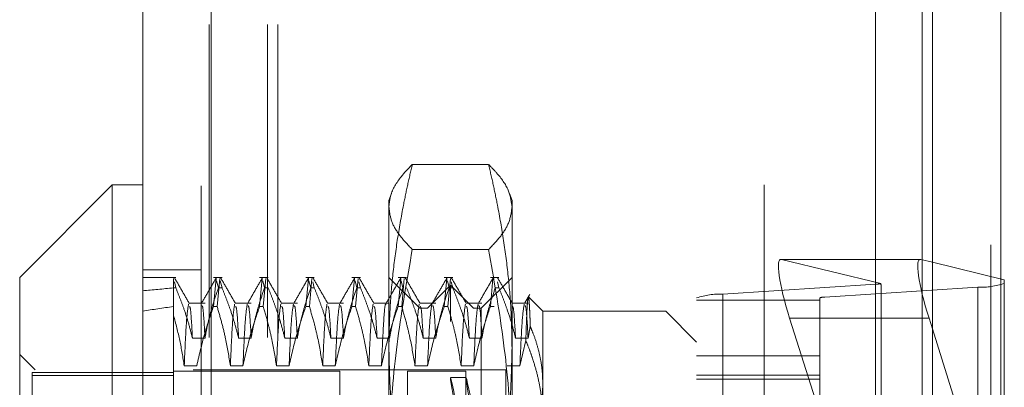
# Model space of a CAD drawing. Units: inches. Extents: x 0 to 23.4, y 0 to 16.5.
# Drawn here: x 11.5 to 11.8, y 8 to 8.1 of the extents above; entities that cross this region are included whole.
import ezdxf

# ---------------------------------------------------------------- set-up
doc = ezdxf.new("R2010")
doc.units = ezdxf.units.IN
doc.header["$MEASUREMENT"] = 0
doc.linetypes.add('HIDDEN', pattern=[0.07500000000000001, 0.05, -0.025])

msp = doc.modelspace()

# ---------------------------------------------------------------- linework, layer by layer
at = {"color": 7, "linetype": 'Continuous', "lineweight": 15}
for p, q in [((11.7507384073, 9.9263546017), (11.7507384073, 5.9637046017)), ((11.7726634073, 9.9263546017), (11.7726634073, 5.9637046017)), ((11.4981527292, 5.9825796017), (11.4981527292, 9.9074796017)), ((11.5200777292, 9.9071940678), (11.5200777292, 5.9828651356)), ((11.7325777292, 9.9071940678), (11.7325777292, 5.9828651356)), ((11.4883102095, 8.0828248773), (11.4587826504, 8.0532973182)), ((11.4981527292, 8.0828248773), (11.4883102095, 8.0828248773)), ((11.4883102095, 8.0828248773), (11.4883102095, 7.8072343261)), ((11.7468586103, 8.0590283278), (11.7325777292, 8.0590283278)), ((11.7470090871, 8.0590093541), (11.7507384073, 8.058105334)), ((11.4587826504, 7.8367618852), (11.4587826504, 8.0532973182)), ((11.7507384073, 8.0367939594), (11.7496596567, 8.040207369))]:
    msp.add_line(p, q, dxfattribs=at)
at = {"color": 7, "linetype": 'HIDDEN', "lineweight": 0}
for p, q in [((11.7694134073, 5.9637046017), (11.7694134073, 9.9263546017)), ((11.7726634073, 9.9263546017), (11.7726634073, 5.9637046017)), ((11.5168277292, 5.9825796017), (11.5168277292, 9.9074796017)), ((11.5200777292, 9.9071940678), (11.5200777292, 5.9828651356)), ((11.6969027292, 5.9828651356), (11.6969027292, 9.9071940678)), ((11.5194134073, 6.2340921017), (11.5194134073, 9.6559671017)), ((11.5380884073, 6.2340921017), (11.5380884073, 9.6559671017)), ((11.5413384073, 6.2340921017), (11.5413384073, 9.6559671017)), ((11.7474884073, 6.2340921017), (11.7474884073, 9.6559671017)), ((11.6087813091, 8.089398812), (11.584374543, 8.089398812)), ((11.5776858913, 8.08008238), (11.5768928866, 8.0779036174)), ((11.6162629654, 8.0779036174), (11.6154680304, 8.0800876834)), ((11.5768928866, 8.0757990215), (11.5768928866, 8.0779036174)), ((11.5768928866, 7.9900146258), (11.5768928866, 8.0757990215)), ((11.6162629654, 8.0779036174), (11.6162629654, 8.0757990215)), ((11.6162629654, 8.0757990215), (11.6162629654, 7.9900146258)), ((11.6087813091, 8.062199231), (11.584374543, 8.062199231)), ((11.7325777292, 8.0590283278), (11.7022730067, 8.0590283278)), ((11.7470090871, 8.0590093541), (11.7024234835, 8.0590093541)), ((11.7342454616, 8.0512954261), (11.7024234835, 8.0590093541)), ((11.7474884073, 8.0588931627), (11.7474884073, 7.8615111233)), ((11.7507384073, 8.058105334), (11.7737432803, 8.05252875)), ((11.5168277292, 8.0556546017), (11.4981527292, 8.0556546017)), ((11.5087349168, 8.0532973182), (11.4981527292, 8.0532973182)), ((11.5079952488, 8.0516328544), (11.5079952488, 8.0529620187)), ((11.5079952488, 8.0499103151), (11.5079952488, 8.0529620187)), ((11.5087349168, 8.0499103151), (11.5082599642, 8.0518698625)), ((11.5234986963, 8.0532973182), (11.5207683807, 8.0532973182)), ((11.5207683807, 8.0439778782), (11.5215944949, 8.0529595027)), ((11.5217712366, 8.0522315965), (11.5223348629, 8.0499103151)), ((11.5227583282, 8.0529595027), (11.521932214, 8.0439778782)), ((11.5234986963, 8.0499103151), (11.5229350699, 8.0522315965)), ((11.5382624758, 8.0532973182), (11.5355321602, 8.0532973182)), ((11.5355321602, 8.0439778782), (11.5363582744, 8.0529595027)), ((11.5365350161, 8.0522315965), (11.5370986425, 8.0499103151)), ((11.5375221078, 8.0529595027), (11.5366959936, 8.0439778782)), ((11.5530262553, 8.0532973182), (11.5502959398, 8.0532973182)), ((11.5502959398, 8.0439778782), (11.5511220539, 8.0529595027)), ((11.5512987956, 8.0522315965), (11.551862422, 8.0499103151)), ((11.5522858873, 8.0529595027), (11.5514597731, 8.0439778782)), ((11.5530262553, 8.0499103151), (11.5525512807, 8.0518664864)), ((11.5677900349, 8.0532973182), (11.5650597193, 8.0532973182)), ((11.5650597193, 8.0439778782), (11.5658858335, 8.0529595027)), ((11.5660625751, 8.0522315965), (11.5666262015, 8.0499103151)), ((11.5670496668, 8.0529595027), (11.5662235526, 8.0439778782)), ((11.5677900349, 8.0499103151), (11.5673150602, 8.0518664864)), ((11.5867354063, 8.0434547986), (11.5768928866, 8.0532973182)), ((11.5825538144, 8.0532973182), (11.5798234988, 8.0532973182)), ((11.5798234988, 8.0439778782), (11.580649613, 8.0529595027)), ((11.5808263547, 8.0522315965), (11.5813899811, 8.0499103151)), ((11.5818134463, 8.0529595027), (11.5809873322, 8.0439778782)), ((11.596577926, 8.0508366883), (11.5891960362, 8.0434547986)), ((11.5973175939, 8.0532973182), (11.5945872783, 8.0532973182)), ((11.5945872783, 8.0439778782), (11.5954133925, 8.0529595027)), ((11.5955901342, 8.0522315965), (11.5961537606, 8.0499103151)), ((11.5965772259, 8.0529595027), (11.5957511117, 8.0439778782)), ((11.596577926, 7.8392225151), (11.596577926, 8.0508366883)), ((11.6039598158, 8.0434547986), (11.596577926, 8.0508366883)), ((11.5973175939, 8.0499103151), (11.5968426193, 8.0518664864)), ((11.6162629654, 8.0532973182), (11.6064204457, 8.0434547986)), ((11.6120813735, 8.0532973182), (11.6093510579, 8.0532973182)), ((11.6093510579, 8.0439778782), (11.610177172, 8.0529595027)), ((11.6120813735, 8.0499103151), (11.6116063988, 8.0518664864)), ((11.6837419811, 8.0479403604), (11.7326884221, 8.0511230773)), ((11.7326884221, 7.8593789368), (11.7326884221, 8.0511230773)), ((11.7737432803, 8.05252875), (11.7737432803, 7.9640013644)), ((11.5079952488, 8.0499103151), (11.5079952488, 7.9933161398)), ((11.5087349168, 8.0499103151), (11.5079952488, 8.0499103151)), ((11.5234986963, 8.0499103151), (11.5223348629, 8.0499103151)), ((11.5382624758, 8.0499103151), (11.5370986425, 8.0499103151)), ((11.5530262553, 8.0499103151), (11.551862422, 8.0499103151)), ((11.5677900349, 8.0499103151), (11.5666262015, 8.0499103151)), ((11.5973175939, 8.0499103151), (11.5961537606, 8.0499103151)), ((11.6120813735, 8.0499103151), (11.6109175401, 8.0499103151)), ((11.6837419811, 8.0479403604), (11.6837419811, 7.8561962199)), ((11.7653193827, 8.050156161), (11.7163729418, 8.0469734442)), ((11.7343732016, 7.9627370752), (11.7343732016, 8.0500549701)), ((11.7653193827, 8.050156161), (11.7653193827, 7.8584120205)), ((11.5180722241, 8.045011147), (11.5129565185, 8.045011147)), ((11.5328360036, 8.045011147), (11.527720298, 8.045011147)), ((11.5475997831, 8.045011147), (11.5424840775, 8.045011147)), ((11.5623635627, 8.045011147), (11.5572478571, 8.045011147)), ((11.5771273422, 8.045011147), (11.5720116366, 8.045011147)), ((11.5918911217, 8.045011147), (11.5867754161, 8.045011147)), ((11.6066549013, 8.045011147), (11.6015391956, 8.045011147)), ((11.6214186808, 8.045011147), (11.6163029752, 8.045011147)), ((11.6261054851, 8.0424705466), (11.6215399096, 8.0470361221)), ((11.6753180835, 7.8549875746), (11.6753180835, 8.0467317151)), ((11.6753180835, 8.0460481459), (11.7146881622, 8.0460481459)), ((11.7146881622, 8.0467317151), (11.7146881622, 7.8549875746)), ((11.7163729418, 7.8552293037), (11.7163729418, 8.0469734442)), ((11.5207683807, 8.0439778782), (11.521932214, 8.0439778782)), ((11.5355321602, 8.0439778782), (11.5366959936, 8.0439778782)), ((11.5502959398, 8.0439778782), (11.5514597731, 8.0439778782)), ((11.5650597193, 8.0439778782), (11.5662235526, 8.0439778782)), ((11.5798234988, 8.0439778782), (11.5809873322, 8.0439778782)), ((11.5867354063, 7.8814856049), (11.5867354063, 8.0434547986)), ((11.5891960362, 8.0434547986), (11.5867354063, 8.0434547986)), ((11.5891960362, 7.8466044048), (11.5891960362, 8.0434547986)), ((11.5945872783, 8.0439778782), (11.5957511117, 8.0439778782)), ((11.6039598158, 7.8466044048), (11.6039598158, 8.0434547986)), ((11.6064204457, 8.0434547986), (11.6039598158, 8.0434547986)), ((11.6064204457, 8.0434547986), (11.6064204457, 7.8814856049)), ((11.6093510579, 8.0439778782), (11.6105148912, 8.0439778782)), ((11.6261054851, 8.0424705466), (11.6261054851, 8.0194423104)), ((11.6654755638, 8.0424705466), (11.6261054851, 8.0424705466)), ((11.6654755638, 7.8821210449), (11.6654755638, 8.0424705466)), ((11.6753180835, 8.0326280269), (11.6654755638, 8.0424705466)), ((11.7050740531, 8.040207369), (11.7133019325, 8.014172507)), ((11.7325777292, 8.040207369), (11.7050740531, 8.040207369)), ((11.6214186808, 8.0339011929), (11.6221207147, 8.0376163251)), ((11.7737432803, 7.9640013644), (11.7507384073, 8.0367939594)), ((11.5140403243, 8.0339011929), (11.5180722241, 8.0339011929)), ((11.5288041039, 8.0339011929), (11.5328360036, 8.0339011929)), ((11.5435678834, 8.0339011929), (11.5475997831, 8.0339011929)), ((11.5583316629, 8.0339011929), (11.5623635627, 8.0339011929)), ((11.5730954424, 8.0339011929), (11.5771273422, 8.0339011929)), ((11.587859222, 8.0339011929), (11.5918911217, 8.0339011929)), ((11.6026230015, 8.0339011929), (11.6066549013, 8.0339011929)), ((11.617386781, 8.0339011929), (11.6214186808, 8.0339011929)), ((11.6206874795, 8.033095556), (11.6187875138, 8.0250411516)), ((11.4637039103, 8.0237697592), (11.4587826504, 8.028691019)), ((11.7146881622, 8.0282209694), (11.6753180835, 8.0282209694)), ((11.4627196583, 8.0229255409), (11.4627196583, 7.8680841511)), ((11.5079952488, 8.0229255409), (11.4627196583, 8.0229255409)), ((11.4637039103, 7.8662894442), (11.4637039103, 8.0237697592)), ((11.6142944614, 8.0237697592), (11.4637039103, 8.0237697592)), ((11.5611448551, 8.0232776332), (11.5079952488, 8.0232776332)), ((11.5154410571, 8.0250411516), (11.5114091573, 8.0250411516)), ((11.5302048366, 8.0250411516), (11.5261729368, 8.0250411516)), ((11.5449686161, 8.0250411516), (11.5409367164, 8.0250411516)), ((11.5597323956, 8.0250411516), (11.5557004959, 8.0250411516)), ((11.5611448551, 8.0232776332), (11.5611448551, 7.8668569906)), ((11.5744961752, 8.0250411516), (11.5704642754, 8.0250411516)), ((11.5827983985, 8.0232776332), (11.5827983985, 7.8668569906)), ((11.6014991859, 8.0232776332), (11.5827983985, 8.0232776332)), ((11.5892599547, 8.0250411516), (11.5852280549, 8.0250411516)), ((11.6040237342, 8.0250411516), (11.5999918345, 8.0250411516)), ((11.6014991859, 8.0232776332), (11.6014991859, 7.8668569906)), ((11.6142944614, 8.0116754012), (11.6142944614, 8.0237697592)), ((11.6187875138, 8.0250411516), (11.614755614, 8.0250411516)), ((11.5079952488, 8.0219750523), (11.4627196583, 8.0219750523)), ((11.6015821853, 8.0213091293), (11.5965776124, 8.0213091293)), ((11.6261054851, 8.0194423104), (11.6261054851, 7.8821210449)), ((11.6753180835, 8.0219994563), (11.7146881622, 8.0219994563)), ((11.6753180835, 8.0207987185), (11.7146881622, 8.0207987185))]:
    msp.add_line(p, q, dxfattribs=at)
at = {"color": 8, "linetype": 'Continuous', "lineweight": 15}
for p, q in [((11.7474884073, 9.6559671017), (11.7474884073, 8.0588931627)), ((11.7496596567, 8.040207369), (11.7325777292, 8.040207369))]:
    msp.add_line(p, q, dxfattribs=at)
at = {"color": 7, "linetype": 'HIDDEN', "lineweight": 0}
for centre, radius, start, end in [((11.7323022129, 8.0617316857), 0.0106156361143276, 272.0849473621, 280.5477750234), ((11.76630945, 8.0732160379), 0.0230811212127019, 267.5415367912, 288.7884015701), ((11.6827519139, 8.0248804835), 0.0230811212137325, 87.5415367918, 108.7884015698), ((11.7161749283, 8.0423614688), 0.0046162242426904, 87.5415367917, 108.7884015699)]:
    msp.add_arc(centre, radius, start, end, dxfattribs=at)
for centre, major_axis, ratio, start_param, end_param in [((11.7086386122, 8.0393432884), (-0.006522009924188055, 0.01966043393904116), 0.1508625417, 6.189271579420725, 7.760067906212887), ((11.7245306819, 8.0811989172), (-0.009730220291666926, 0.03157300535840691), 0.046956811, 3.292797026467521, 3.454082804569339), ((12.1576015481, 7.9450296017), (0.7217407113684082, -0.08344810232034039), 0.0955752152, 2.701615856839595, 2.733987205155158), ((12.1576015481, 7.9450296017), (0.7217400467678328, -0.07081453368514268), 0.1134722936, 2.701698874536293, 2.734070222852045), ((11.6106592433, 7.9450296017), (-0.01408251217430845, 0.07627944757997085), 0.0078438084, 4.877283116219791, 7.774010093987401), ((11.6156638163, 7.9450296017), (-0.01408251217431023, 0.07627944757996996), 0.0078438084, 4.913479180086467, 7.73781403011916)]:
    msp.add_ellipse(centre, major_axis=major_axis, ratio=ratio, start_param=start_param, end_param=end_param, dxfattribs=at)
at = {"color": 7, "linetype": 'Continuous', "lineweight": 15}
msp.add_ellipse((11.7532242158, 8.0393432884), major_axis=(-0.006522009924189831, 0.01966043393904293), ratio=0.1508625417, start_param=6.189271579419477, end_param=7.76006790621269, dxfattribs=at)
at = {"color": 7, "linetype": 'HIDDEN', "lineweight": 0}
for points, knots in [([(11.57689288664357, 8.075799021492548), (11.57701258673881, 8.07701983930983), (11.57733312368635, 8.080288986388277), (11.57999579650525, 8.084833793793798), (11.58315359363728, 8.088125923554166), (11.58437454295393, 8.089398812030911)], [0, 0, 0, 0, 0.2677013654386832, 0.7168597347859444, 1, 1, 1, 1]), ([(11.58437454295393, 8.089398812030911), (11.58387211086111, 8.087238735453376), (11.58286712234273, 8.082918047761966), (11.58120102388588, 8.074826351521239), (11.57949164992037, 8.0651081647333), (11.57802374304477, 8.053730407751797), (11.57707221845922, 8.042292409809857), (11.57695269548182, 8.034642155326397), (11.57689288664359, 8.030813997403708)], [0, 0, 0, 0, 0.111661986865192, 0.2233516058015379, 0.4168900886455039, 0.6106447106463985, 0.8051681105637952, 1, 1, 1, 1]), ([(11.60878130907337, 8.089398812030927), (11.60974087948421, 8.088412144806256), (11.61250538752171, 8.08556957125237), (11.61557607953679, 8.081034176293738), (11.6160430981314, 8.077474757143237), (11.61626296538373, 8.075799021492537)], [0, 0, 0, 0, 0.2195717375120536, 0.6325828999148166, 1, 1, 1, 1]), ([(11.61626296538374, 8.030813997403696), (11.6162039922935, 8.03461490587493), (11.61608595093719, 8.042222857050332), (11.61514218099, 8.053635527715016), (11.61367551382857, 8.065040792419577), (11.61196013982863, 8.074800508278312), (11.61028884848793, 8.08291749597349), (11.60928386609448, 8.08723818468067), (11.60878130907337, 8.089398812030927)], [0, 0, 0, 0, 0.1934452223930878, 0.3872026433206942, 0.5818069285259291, 0.7766484131781757, 0.8883095774965972, 1, 1, 1, 1]), ([(11.58437454295394, 8.062199230954175), (11.58285684293028, 8.063806526687516), (11.57997682495006, 8.066856563281974), (11.57739819141143, 8.071399381134011), (11.57706153893684, 8.074330582080925), (11.57689288664357, 8.075799021492548)], [0, 0, 0, 0, 0.3573056486908216, 0.6780303595076552, 1, 1, 1, 1]), ([(11.61626296538373, 8.075799021492537), (11.61605150959647, 8.074147481070435), (11.61565407424066, 8.071043378015212), (11.61287922070516, 8.066504354942218), (11.61014863043133, 8.063635691401934), (11.60878130907338, 8.062199230954166)], [0, 0, 0, 0, 0.362101813973446, 0.6805775577846073, 1, 1, 1, 1]), ([(11.57689288664357, 7.990014625788592), (11.57696576543353, 7.995034771332546), (11.57717754517769, 8.009622899642787), (11.57936172021026, 8.033781118846772), (11.58270079387471, 8.052710607197566), (11.58437454295394, 8.062199230954175)], [0, 0, 0, 0, 0.2074053496395877, 0.6027028153429236, 1, 1, 1, 1]), ([(11.60878130907338, 8.062199230954166), (11.6104262675494, 8.052888681492616), (11.61380799597496, 8.033747924913875), (11.61598989841183, 8.009586998214713), (11.6161959330686, 7.994819239935817), (11.61626296538373, 7.990014625788599)], [0, 0, 0, 0, 0.3898683803458102, 0.8014968178587024, 1, 1, 1, 1]), ([(11.51305927860377, 8.044925048526084), (11.51226078966923, 8.046307008434828), (11.51066377726019, 8.04907098803128), (11.50906686536504, 8.051835053146535), (11.50826839214857, 8.053217115594567)], [0, 0, 0, 0, 0.4999891860701827, 1, 1, 1, 1]), ([(11.52169392481354, 8.053223711339852), (11.52089534445772, 8.05184152243131), (11.51929822187143, 8.04907721060186), (11.51770098206235, 8.046312942843686), (11.51690238122188, 8.044930841957887)], [0, 0, 0, 0, 0.5000119356340422, 1, 1, 1, 1]), ([(11.52782305813133, 8.044925048526087), (11.52702456919679, 8.046307008434834), (11.52542755678775, 8.04907098803129), (11.5238306448926, 8.051835053146545), (11.52303217167613, 8.05321711559458)], [0, 0, 0, 0, 0.4999891860702007, 1, 1, 1, 1]), ([(11.5364577043411, 8.053223711339852), (11.53565912398528, 8.051841522431312), (11.53406200139899, 8.04907721060186), (11.53246476158991, 8.046312942843686), (11.53166616074944, 8.044930841957887)], [0, 0, 0, 0, 0.50001193563405, 1, 1, 1, 1]), ([(11.54258683765888, 8.044925048526089), (11.54178834872435, 8.046307008434836), (11.54019133631531, 8.049070988031291), (11.53859442442016, 8.051835053146545), (11.53779595120369, 8.05321711559458)], [0, 0, 0, 0, 0.4999891860701894, 1, 1, 1, 1]), ([(11.55122148386866, 8.05322371133985), (11.55042290351284, 8.05184152243131), (11.54882578092655, 8.04907721060186), (11.54722854111747, 8.046312942843686), (11.546429940277, 8.044930841957887)], [0, 0, 0, 0, 0.5000119356340478, 1, 1, 1, 1]), ([(11.55735061718644, 8.044925048526093), (11.55655212825191, 8.046307008434837), (11.55495511584287, 8.049070988031291), (11.55335820394772, 8.051835053146544), (11.55255973073125, 8.053217115594578)], [0, 0, 0, 0, 0.499989186070199, 0.9999999999999999, 0.9999999999999999, 0.9999999999999999, 0.9999999999999999]), ([(11.56598526339621, 8.053223711339859), (11.5651866830404, 8.051841522431316), (11.5635895604541, 8.049077210601862), (11.56199232064503, 8.046312942843683), (11.56119371980455, 8.044930841957884)], [0, 0, 0, 0, 0.5000119356340501, 1, 1, 1, 1]), ([(11.572114396714, 8.044925048526085), (11.57131590777946, 8.046307008434834), (11.56971889537043, 8.04907098803129), (11.56812198347528, 8.051835053146547), (11.56732351025881, 8.053217115594583)], [0, 0, 0, 0, 0.4999891860701974, 1, 1, 1, 1]), ([(11.58074904292377, 8.053223711339845), (11.57995046256796, 8.051841522431305), (11.57835333998166, 8.049077210601856), (11.57675610017258, 8.046312942843684), (11.57595749933211, 8.044930841957887)], [0, 0, 0, 0, 0.500011935634035, 1, 1, 1, 1]), ([(11.58687817624156, 8.044925048526085), (11.58607968730703, 8.04630700843483), (11.58448267489799, 8.049070988031286), (11.58288576300284, 8.051835053146542), (11.58208728978637, 8.053217115594576)], [0, 0, 0, 0, 0.4999891860701873, 1, 1, 1, 1]), ([(11.59551282245133, 8.053223711339843), (11.59471424209552, 8.051841522431303), (11.59311711950923, 8.049077210601851), (11.59151987970014, 8.046312942843677), (11.59072127885967, 8.044930841957878)], [0, 0, 0, 0, 0.5000119356340395, 0.9999999999999999, 0.9999999999999999, 0.9999999999999999, 0.9999999999999999]), ([(11.60164195576912, 8.044925048526082), (11.60084346683458, 8.046307008434828), (11.59924645442555, 8.049070988031282), (11.5976495425304, 8.05183505314654), (11.59685106931393, 8.053217115594574)], [0, 0, 0, 0, 0.4999891860702082, 1, 1, 1, 1]), ([(11.61027660197889, 8.053223711339852), (11.60947802162307, 8.051841522431312), (11.60788089903678, 8.04907721060186), (11.6062836592277, 8.046312942843688), (11.60548505838723, 8.044930841957889)], [0, 0, 0, 0, 0.5000119356340393, 1, 1, 1, 1]), ([(11.61640573529668, 8.04492504852609), (11.61560724636214, 8.046307008434837), (11.6140102339531, 8.049070988031295), (11.61241332205796, 8.051835053146553), (11.61161484884149, 8.053217115594586)], [0, 0, 0, 0, 0.4999891860701857, 1, 1, 1, 1]), ([(11.50873491676624, 8.049910315055394), (11.50920602568769, 8.048757569906293), (11.51014846955234, 8.046451526560915), (11.51153206995282, 8.042632810069238), (11.51288709355581, 8.038454554457706), (11.51365577081417, 8.035419545713962), (11.5140403243262, 8.03390119290886)], [0, 0, 0, 0, 0.2183470266918155, 0.4367988087208602, 0.71824196211051, 1, 1, 1, 1]), ([(11.51807222409147, 8.033901192908852), (11.51829732913176, 8.03516025869671), (11.51874776089408, 8.037679630190937), (11.51965912434534, 8.04143778961548), (11.52081243798854, 8.045521755427142), (11.52178817355526, 8.04833442195235), (11.52233486294635, 8.049910315055406)], [0, 0, 0, 0, 0.2339115283756402, 0.4680534110637324, 0.7019586384713095, 1, 1, 1, 1]), ([(11.5234986962938, 8.049910315055405), (11.52395557164896, 8.048793211981685), (11.5248695273507, 8.046558504611019), (11.52624654266032, 8.042776725320842), (11.52762141305314, 8.03856348389623), (11.52840972031639, 8.035455894112973), (11.52880410385376, 8.033901192908859)], [0, 0, 0, 0, 0.2116066291941026, 0.4233082023202044, 0.7114859119803326, 0.9999999999999999, 0.9999999999999999, 0.9999999999999999, 0.9999999999999999]), ([(11.53283600361903, 8.03390119290887), (11.53306110865931, 8.03516025869672), (11.53351154042163, 8.037679630190937), (11.53442290387289, 8.041437789615483), (11.5355762175161, 8.045521755427142), (11.53655195308282, 8.04833442195235), (11.53709864247391, 8.049910315055408)], [0, 0, 0, 0, 0.2339115283753778, 0.4680534110634982, 0.7019586384708558, 1, 1, 1, 1]), ([(11.53826247582136, 8.04991031505541), (11.53871935117652, 8.048793211981689), (11.53963330687826, 8.046558504611019), (11.54101032218788, 8.04277672532083), (11.54238519258069, 8.03856348389623), (11.54317349984395, 8.035455894112973), (11.54356788338132, 8.033901192908857)], [0, 0, 0, 0, 0.2116066291942494, 0.4233082023204177, 0.7114859119805095, 1, 1, 1, 1]), ([(11.54759978314659, 8.033901192908852), (11.54782488818687, 8.03516025869671), (11.54827531994919, 8.037679630190935), (11.54918668340045, 8.041437789615483), (11.55033999704366, 8.04552175542714), (11.55131573261038, 8.048334421952344), (11.55186242200147, 8.0499103150554)], [0, 0, 0, 0, 0.2339115283756704, 0.4680534110637458, 0.7019586384710281, 0.9999999999999999, 0.9999999999999999, 0.9999999999999999, 0.9999999999999999]), ([(11.55302625534892, 8.049910315055397), (11.55348313070408, 8.048793211981682), (11.55439708640582, 8.046558504611019), (11.55577410171543, 8.042776725320818), (11.55714897210825, 8.03856348389623), (11.55793727937151, 8.03545589411297), (11.55833166290888, 8.033901192908854)], [0, 0, 0, 0, 0.2116066291941431, 0.423308202320319, 0.7114859119803743, 1, 1, 1, 1]), ([(11.56236356267415, 8.03390119290885), (11.56258866771443, 8.03516025869671), (11.56303909947675, 8.037679630190937), (11.56395046292802, 8.041437789615484), (11.56510377657122, 8.045521755427146), (11.56607951213794, 8.04833442195235), (11.56662620152903, 8.049910315055405)], [0, 0, 0, 0, 0.2339115283756696, 0.4680534110639789, 0.701958638471082, 1, 1, 1, 1]), ([(11.56779003487648, 8.049910315055401), (11.56824691023164, 8.048793211981684), (11.56916086593338, 8.04655850461102), (11.57053788124299, 8.042776725320822), (11.57191275163581, 8.038563483896228), (11.57270105889907, 8.035455894112971), (11.57309544243644, 8.033901192908859)], [0, 0, 0, 0, 0.2116066291942351, 0.423308202320351, 0.7114859119803888, 1, 1, 1, 1]), ([(11.57712734220171, 8.033901192908862), (11.57735244724199, 8.035160258696717), (11.57780287900431, 8.037679630190937), (11.57871424245558, 8.041437789615483), (11.57986755609878, 8.045521755427147), (11.5808432916655, 8.048334421952354), (11.58138998105659, 8.04991031505541)], [0, 0, 0, 0, 0.233911528375476, 0.4680534110636241, 0.7019586384709062, 1, 1, 1, 1]), ([(11.58255381440403, 8.049910315055401), (11.5830106897592, 8.048793211981684), (11.58392464546093, 8.046558504611015), (11.58530166077056, 8.042776725320833), (11.58667653116337, 8.038563483896223), (11.58746483842663, 8.035455894112962), (11.587859221964, 8.033901192908846)], [0, 0, 0, 0, 0.211606629194071, 0.4233082023202404, 0.7114859119804253, 1, 1, 1, 1]), ([(11.59189112172927, 8.033901192908857), (11.59211622676955, 8.03516025869671), (11.59256665853187, 8.037679630190928), (11.59347802198314, 8.041437789615491), (11.59463133562634, 8.04552175542713), (11.59560707119306, 8.048334421952337), (11.59615376058415, 8.049910315055394)], [0, 0, 0, 0, 0.2339115283755288, 0.4680534110637043, 0.701958638471114, 1, 1, 1, 1]), ([(11.5973175939316, 8.0499103150554), (11.59777446928676, 8.048793211981684), (11.5986884249885, 8.046558504611022), (11.60006544029811, 8.0427767253208), (11.60144031069093, 8.038563483896226), (11.60222861795419, 8.035455894112964), (11.60262300149156, 8.033901192908848)], [0, 0, 0, 0, 0.2116066291943627, 0.4233082023206574, 0.7114859119807225, 1, 1, 1, 1]), ([(11.60665490125683, 8.033901192908862), (11.60688000629711, 8.035160258696715), (11.60733043805942, 8.03767963019093), (11.60824180151069, 8.04143778961548), (11.60939511515389, 8.045521755427146), (11.61037085072062, 8.04833442195235), (11.61091754011171, 8.049910315055401)], [0, 0, 0, 0, 0.233911528375635, 0.4680534110638656, 0.7019586384717337, 1, 1, 1, 1]), ([(11.61208137345916, 8.049910315055406), (11.61253824881432, 8.048793211981685), (11.61345220451606, 8.046558504611017), (11.61482921982567, 8.042776725320829), (11.61620409021849, 8.038563483896223), (11.61699239748175, 8.035455894112973), (11.61738678101912, 8.033901192908862)], [0, 0, 0, 0, 0.2116066291939052, 0.4233082023199498, 0.7114859119802669, 1, 1, 1, 1]), ([(11.62192284301996, 8.047827976185147), (11.62164384352056, 8.047345114669023), (11.62108584954414, 8.046379400328949), (11.62052784011707, 8.045413691850868), (11.62024883791479, 8.044930841957889)], [0, 0, 0, 0, 0.5000045003859335, 1, 1, 1, 1]), ([(11.51277857191051, 8.04469918582639), (11.51254931326913, 8.043268058112918), (11.51209130567383, 8.040408984366803), (11.51163637133255, 8.030159960717883), (11.51140915729561, 8.025041151635802)], [0, 0, 0, 0, 0.5005564181111497, 1, 1, 1, 1]), ([(11.51807222409146, 8.033901192908862), (11.51785862279466, 8.037690815065307), (11.5174934642001, 8.044169301485224), (11.51713655264081, 8.044215112961847), (11.51698841823491, 8.044234126792295)], [0, 0, 0, 0, 0.5849548661234655, 1, 1, 1, 1]), ([(11.52754235143807, 8.044699185826396), (11.52731309279669, 8.043268058112925), (11.52685508520138, 8.04040898436681), (11.52640015086011, 8.030159960717887), (11.52617293682317, 8.025041151635804)], [0, 0, 0, 0, 0.5005564181111389, 1, 1, 1, 1]), ([(11.53157425120334, 8.044699185826394), (11.53134499256196, 8.043268058112922), (11.53088698496666, 8.040408984366806), (11.53043205062538, 8.030159960717883), (11.53020483658844, 8.025041151635802)], [0, 0, 0, 0, 0.5005564181111604, 1, 1, 1, 1]), ([(11.53283600361902, 8.033901192908864), (11.53262240232222, 8.03769081506531), (11.53225724372766, 8.04416930148523), (11.53190033216837, 8.044215112961847), (11.53175219776247, 8.044234126792295)], [0, 0, 0, 0, 0.5849548661237127, 1, 1, 1, 1]), ([(11.54230613096563, 8.044699185826397), (11.54207687232425, 8.043268058112925), (11.54161886472894, 8.04040898436681), (11.54116393038767, 8.030159960717883), (11.54093671635073, 8.0250411516358)], [0, 0, 0, 0, 0.5005564181111598, 0.9999999999999999, 0.9999999999999999, 0.9999999999999999, 0.9999999999999999]), ([(11.5463380307309, 8.0446991858264), (11.54610877208952, 8.043268058112929), (11.54565076449422, 8.040408984366819), (11.54519583015293, 8.030159960717898), (11.544968616116, 8.025041151635818)], [0, 0, 0, 0, 0.5005564181111762, 1, 1, 1, 1]), ([(11.54759978314658, 8.033901192908866), (11.54738618184978, 8.037690815065309), (11.54702102325522, 8.044169301485226), (11.54666411169593, 8.04421511296185), (11.54651597729003, 8.044234126792299)], [0, 0, 0, 0, 0.5849548661233928, 1, 1, 1, 1]), ([(11.55706991049319, 8.0446991858264), (11.55684065185181, 8.043268058112929), (11.55638264425651, 8.040408984366813), (11.55592770991523, 8.03015996071789), (11.55570049587829, 8.025041151635808)], [0, 0, 0, 0, 0.5005564181111212, 0.9999999999999999, 0.9999999999999999, 0.9999999999999999, 0.9999999999999999]), ([(11.56110181025846, 8.044699185826394), (11.56087255161708, 8.043268058112924), (11.56041454402177, 8.040408984366806), (11.5599596096805, 8.030159960717883), (11.55973239564356, 8.0250411516358)], [0, 0, 0, 0, 0.5005564181111546, 1, 1, 1, 1]), ([(11.56236356267414, 8.03390119290886), (11.56214996137734, 8.037690815065307), (11.56178480278278, 8.044169301485224), (11.56142789122349, 8.044215112961847), (11.56127975681759, 8.044234126792293)], [0, 0, 0, 0, 0.5849548661234744, 1, 1, 1, 1]), ([(11.57183369002075, 8.044699185826394), (11.57160443137937, 8.043268058112924), (11.57114642378407, 8.04040898436681), (11.57069148944279, 8.030159960717889), (11.57046427540585, 8.02504115163581)], [0, 0, 0, 0, 0.5005564181111646, 1, 1, 1, 1]), ([(11.57595250837178, 8.044472026201962), (11.57592369126407, 8.044566027461409), (11.57568367795919, 8.045348949646485), (11.57517206541726, 8.039674446768752), (11.57472130471222, 8.029915296568179), (11.57449617517112, 8.025041151635813)], [0, 0, 0, 0, 0.0639328871918814, 0.5324872882907662, 1, 1, 1, 1]), ([(11.58659746954831, 8.044699185826392), (11.58636821090693, 8.043268058112922), (11.58591020331162, 8.040408984366806), (11.58545526897034, 8.030159960717887), (11.58522805493341, 8.025041151635806)], [0, 0, 0, 0, 0.500556418111139, 1, 1, 1, 1]), ([(11.59062936931357, 8.044699185826387), (11.5904001106722, 8.043268058112917), (11.58994210307689, 8.0404089843668), (11.58948716873561, 8.030159960717883), (11.58925995469868, 8.025041151635804)], [0, 0, 0, 0, 0.5005564181111337, 1, 1, 1, 1]), ([(11.59189112172925, 8.033901192908855), (11.59167752043246, 8.037690815065304), (11.5913123618379, 8.044169301485224), (11.59095545027861, 8.044215112961842), (11.5908073158727, 8.04423412679229)], [0, 0, 0, 0, 0.5849548661235346, 1, 1, 1, 1]), ([(11.60136124907586, 8.044699185826389), (11.60113199043449, 8.043268058112917), (11.60067398283918, 8.040408984366799), (11.6002190484979, 8.030159960717873), (11.59999183446097, 8.02504115163579)], [0, 0, 0, 0, 0.5005564181111258, 1, 1, 1, 1]), ([(11.60539314884113, 8.044699185826394), (11.60516389019976, 8.04326805811292), (11.60470588260445, 8.0404089843668), (11.60425094826317, 8.030159960717878), (11.60402373422624, 8.025041151635795)], [0, 0, 0, 0, 0.5005564181111185, 1, 1, 1, 1]), ([(11.60665490125681, 8.03390119290886), (11.60644129996002, 8.03769081506531), (11.60607614136546, 8.044169301485239), (11.60571922980617, 8.044215112961853), (11.60557109540026, 8.044234126792299)], [0, 0, 0, 0, 0.5849548661234161, 1, 1, 1, 1]), ([(11.6201569283687, 8.044699185826394), (11.61992766972732, 8.043268058112924), (11.61946966213201, 8.04040898436681), (11.61901472779074, 8.030159960717892), (11.61878751375381, 8.025041151635813)], [0, 0, 0, 0, 0.500556418111161, 1, 1, 1, 1]), ([(11.62141868078437, 8.033901192908859), (11.62120507948758, 8.037690815065307), (11.62083992089302, 8.044169301485228), (11.62048300933373, 8.044215112961849), (11.62033487492782, 8.044234126792295)], [0, 0, 0, 0, 0.5849548661234524, 0.9999999999999999, 0.9999999999999999, 0.9999999999999999, 0.9999999999999999]), ([(11.62138151719391, 8.046742116405156), (11.62133852015393, 8.04644273568831), (11.62125339360419, 8.045850014712697), (11.62112349864294, 8.044059453672457), (11.62099268370477, 8.041623449185042), (11.62086044690046, 8.038443678942379), (11.62075844778381, 8.035461962185934), (11.62070110896872, 8.033550023892122), (11.62068747952664, 8.033095555968673)], [0, 0, 0, 0, 0.188441648318885, 0.3730812018025438, 0.5590027398058025, 0.7489675860803903, 0.9403295701323277, 1, 1, 1, 1]), ([(11.62212071471861, 8.037616325063176), (11.62208804700228, 8.038515586226685), (11.62202256799939, 8.040318060685557), (11.62192684651374, 8.042513581161364), (11.62183280663396, 8.044320749833314), (11.62173589988829, 8.045796652974216), (11.62162759061749, 8.046764850874785), (11.62153405596026, 8.047177403100706), (11.62147816190054, 8.046998513809188), (11.62146348167912, 8.04695152966773)], [0, 0, 0, 0, 0.1425633101529495, 0.2857531668778253, 0.4308818648751307, 0.5766708144552326, 0.7556423539725012, 0.9358210091322955, 1, 1, 1, 1]), ([(11.51140915729564, 8.025041151635802), (11.5109796835617, 8.027738341915649), (11.51011950100376, 8.033140479114696), (11.50870401037585, 8.038473976617706), (11.50799524884832, 8.041144554410854)], [0, 0, 0, 0, 0.4992820767904092, 1, 1, 1, 1]), ([(11.51404032432619, 8.033901192908862), (11.51382663355108, 8.037760608009863), (11.51349305388631, 8.04378530605768), (11.51316700489825, 8.0439360877508), (11.51304982254188, 8.043990278853197)], [0, 0, 0, 0, 0.6405989263479727, 1, 1, 1, 1]), ([(11.52076838070255, 8.043977878248713), (11.51986121261324, 8.041335311902815), (11.51771555711089, 8.035085051243046), (11.51627345089099, 8.028716895702297), (11.51544105706091, 8.025041151635799)], [0, 0, 0, 0, 0.4227929825240816, 1, 1, 1, 1]), ([(11.52617293682319, 8.025041151635806), (11.52570163911247, 8.027934551487375), (11.52494815555813, 8.032560352026284), (11.52341966384081, 8.038863026589869), (11.52242819406105, 8.042272365768257), (11.52193221405, 8.04397787824871)], [0, 0, 0, 0, 0.4549431437559694, 0.727336817418066, 1, 1, 1, 1]), ([(11.52880410385375, 8.033901192908862), (11.52859041307864, 8.037760608009865), (11.52825683341387, 8.043785306057678), (11.52793078442581, 8.043936087750804), (11.52781360206944, 8.0439902788532)], [0, 0, 0, 0, 0.6405989263480484, 1, 1, 1, 1]), ([(11.53553216023011, 8.043977878248713), (11.5346249921408, 8.041335311902815), (11.53247933663845, 8.03508505124304), (11.53103723041854, 8.028716895702296), (11.53020483658846, 8.025041151635797)], [0, 0, 0, 0, 0.4227929825237548, 1, 1, 1, 1]), ([(11.54093671635075, 8.025041151635797), (11.54045073629403, 8.02801708480969), (11.53972185873294, 8.032480417993359), (11.53820198748314, 8.038783769592627), (11.53723687850862, 8.042112389223856), (11.53669599357755, 8.043977878248716)], [0, 0, 0, 0, 0.4679312626688047, 0.7018078062600495, 1, 1, 1, 1]), ([(11.54356788338131, 8.033901192908862), (11.5433541926062, 8.037760608009865), (11.54302061294143, 8.043785306057682), (11.54269456395337, 8.043936087750806), (11.54257738159699, 8.043990278853203)], [0, 0, 0, 0, 0.6405989263479013, 1, 1, 1, 1]), ([(11.55029593975767, 8.043977878248711), (11.54938877166836, 8.041335311902813), (11.54724311616601, 8.03508505124304), (11.5458010099461, 8.028716895702301), (11.54496861611602, 8.025041151635808)], [0, 0, 0, 0, 0.4227929825239407, 1, 1, 1, 1]), ([(11.55570049587831, 8.025041151635795), (11.55521451582159, 8.028017084809694), (11.55448563826051, 8.032480417993373), (11.5529657670107, 8.03878376959261), (11.55200065803617, 8.042112389223849), (11.55145977310511, 8.043977878248715)], [0, 0, 0, 0, 0.4679312626688789, 0.7018078062602066, 1, 1, 1, 1]), ([(11.55833166290886, 8.033901192908862), (11.55811797213376, 8.037760608009865), (11.55778439246899, 8.043785306057682), (11.55745834348093, 8.043936087750808), (11.55734116112455, 8.043990278853203)], [0, 0, 0, 0, 0.640598926347838, 1, 1, 1, 1]), ([(11.56505971928523, 8.043977878248718), (11.56415255119592, 8.04133531190282), (11.56200689569357, 8.035085051243042), (11.56056478947366, 8.028716895702297), (11.55973239564358, 8.025041151635797)], [0, 0, 0, 0, 0.4227929825234081, 1, 1, 1, 1]), ([(11.57046427540588, 8.025041151635802), (11.56997829534916, 8.028017084809694), (11.56924941778806, 8.032480417993364), (11.56772954653825, 8.038783769592621), (11.56676443756374, 8.042112389223854), (11.56622355263268, 8.04397787824872)], [0, 0, 0, 0, 0.4679312626684405, 0.7018078062594261, 1, 1, 1, 1]), ([(11.57309544243643, 8.03390119290886), (11.57288175166132, 8.037760608009862), (11.57254817199655, 8.043785306057677), (11.57222212300849, 8.0439360877508), (11.57210494065212, 8.043990278853197)], [0, 0, 0, 0, 0.6405989263479449, 1, 1, 1, 1]), ([(11.57982349881279, 8.043977878248722), (11.57891633072348, 8.04133531190282), (11.57677067522113, 8.035085051243039), (11.57532856900122, 8.0287168957023), (11.57449617517115, 8.025041151635804)], [0, 0, 0, 0, 0.4227929825239464, 1, 1, 1, 1]), ([(11.58522805493343, 8.025041151635799), (11.58474207487671, 8.028017084809694), (11.58401319731562, 8.032480417993364), (11.58249332606581, 8.038783769592616), (11.58152821709129, 8.04211238922385), (11.58098733216024, 8.043977878248716)], [0, 0, 0, 0, 0.4679312626689595, 0.7018078062598032, 1, 1, 1, 1]), ([(11.58785922196398, 8.033901192908852), (11.58764553118888, 8.037760608009856), (11.58731195152411, 8.043785306057675), (11.58698590253605, 8.0439360877508), (11.58686872017967, 8.043990278853197)], [0, 0, 0, 0, 0.6405989263480396, 1, 1, 1, 1]), ([(11.59458727834035, 8.043977878248713), (11.59368011025104, 8.041335311902817), (11.59153445474869, 8.035085051243037), (11.59009234852878, 8.028716895702296), (11.5892599546987, 8.025041151635797)], [0, 0, 0, 0, 0.4227929825235427, 1, 1, 1, 1]), ([(11.599991834461, 8.02504115163579), (11.59950585440427, 8.028017084809694), (11.59877697684318, 8.032480417993376), (11.59725710559337, 8.038783769592603), (11.59629199661885, 8.042112389223844), (11.59575111168779, 8.043977878248711)], [0, 0, 0, 0, 0.46793126266945, 0.7018078062601953, 1, 1, 1, 1]), ([(11.60262300149154, 8.033901192908855), (11.60240931071644, 8.037760608009858), (11.60207573105167, 8.043785306057675), (11.60174968206361, 8.043936087750799), (11.60163249970723, 8.043990278853194)], [0, 0, 0, 0, 0.6405989263480272, 1, 1, 1, 1]), ([(11.60935105786791, 8.04397787824872), (11.6084438897786, 8.04133531190282), (11.60629823427625, 8.035085051243039), (11.60485612805634, 8.028716895702294), (11.60402373422626, 8.025041151635797)], [0, 0, 0, 0, 0.4227929825240048, 1, 1, 1, 1]), ([(11.6173867810191, 8.033901192908857), (11.617173090244, 8.037760608009862), (11.61683951057923, 8.043785306057686), (11.61651346159116, 8.043936087750806), (11.61639627923479, 8.043990278853201)], [0, 0, 0, 0, 0.6405989263478279, 1, 1, 1, 1]), ([(11.62610548506879, 8.019442310389714), (11.62606696357085, 8.020783540697417), (11.62598976541358, 8.023471403676702), (11.62536946194889, 8.027505201665637), (11.6243839601608, 8.031531998320323), (11.6232490508075, 8.034904984743534), (11.62241021929478, 8.036920658729509), (11.62212071471861, 8.037616325063176)], [0, 0, 0, 0, 0.2185304666020156, 0.4379411557073677, 0.6598924819370678, 0.882619237143386, 1, 1, 1, 1]), ([(11.62068747952664, 8.033095555968673), (11.62109967182551, 8.032081058016688), (11.62192451157287, 8.030050941887112), (11.6231696058888, 8.026460927483624), (11.62436672056713, 8.02231483124953), (11.625350606689, 8.017581826557485), (11.62598592164273, 8.012782151560591), (11.62606557655657, 8.00955501213555), (11.62610548506877, 8.0079381585493)], [0, 0, 0, 0, 0.1244843434743547, 0.2491061446422628, 0.4351672433357262, 0.6218301069503974, 0.8105302352154478, 1, 1, 1, 1]), ([(11.57689288664359, 8.030813997403708), (11.57698227594595, 8.02614111761169), (11.57716126873865, 8.016784161222043), (11.5785807901344, 8.002749000896706), (11.58076521596927, 7.98872900283553), (11.58288086025475, 7.978563099531907), (11.58417543862766, 7.973073478709576), (11.58437454295393, 7.972229182776482)], [0, 0, 0, 0, 0.2378234222454926, 0.4762166992158349, 0.716084860946394, 0.9563342524001875, 1, 1, 1, 1]), ([(11.60878130907337, 7.97222918277649), (11.60898041398798, 7.973073478679944), (11.61026498025267, 7.978520627170239), (11.61236773465455, 7.988614857603715), (11.61455405359048, 8.002587040810454), (11.61598963733697, 8.016664653398948), (11.61617178536279, 8.026093890930863), (11.61626296538374, 8.030813997403696)], [0, 0, 0, 0, 0.0436657603240166, 0.2817186243036854, 0.5201054503101163, 0.7597734320933179, 1, 1, 1, 1]), ([(11.6229418109443, 8.003282112805556), (11.62333304291498, 8.004355025683722), (11.6241163388533, 8.006503133104975), (11.62500243078147, 8.00977413650493), (11.62565078928403, 8.013080319877943), (11.62603735027121, 8.016309196928814), (11.62608354380851, 8.018433362533894), (11.62610548506879, 8.019442310389714)], [0, 0, 0, 0, 0.2024859140408505, 0.40540243621034, 0.6097522630718307, 0.8146379846891296, 1, 1, 1, 1])]:
    msp.add_open_spline(points, degree=3, knots=knots, dxfattribs=at)

doc.saveas('drawing.dxf')
